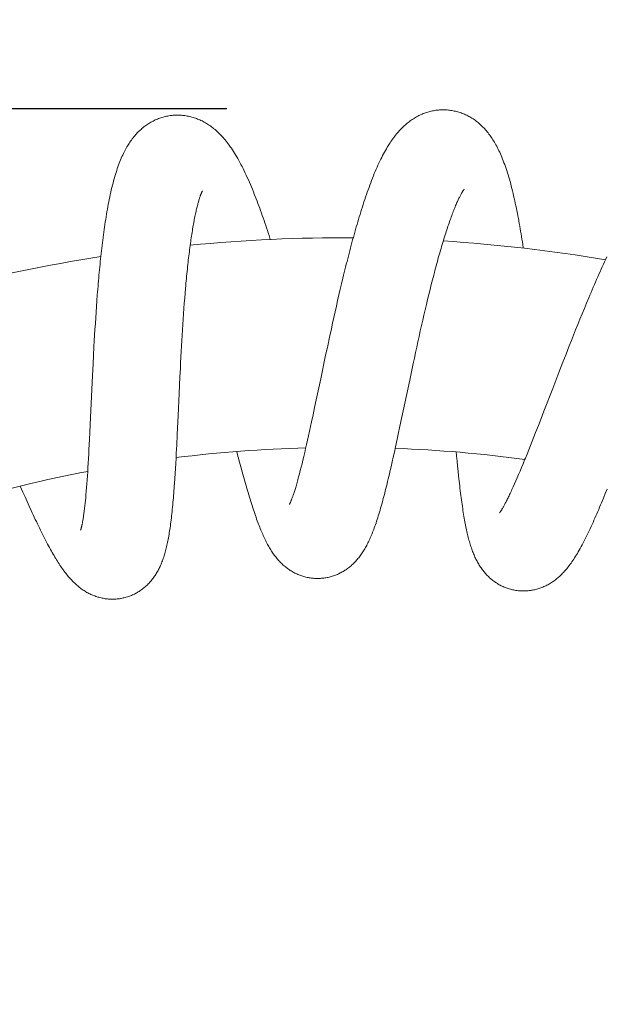
# Model space of a CAD drawing. Units: millimetres. Extents: x -349 to 491, y -395 to 793.
# Drawn here: x -104 to -70, y 558 to 614 of the extents above; entities that cross this region are included whole.
import ezdxf

# ---------------------------------------------------------------- set-up
doc = ezdxf.new("R2010")
doc.units = ezdxf.units.MM
doc.header["$LTSCALE"] = 19.36
doc.header["$PDMODE"] = 3
doc.header["$PDSIZE"] = 0.3125
doc.layers.get('0').update_dxf_attribs({"linetype": 'CONTINUOUS'})
doc.layers.get('Defpoints').update_dxf_attribs({"linetype": 'CONTINUOUS'})
doc.layers.add('寸法', color=3, linetype='CONTINUOUS', lineweight=20)
doc.layers.add('細線', color=7, linetype='CONTINUOUS', lineweight=9)
doc.styles.add('japanese', font='romans.shx', dxfattribs={"bigfont": 'bigfont.shx'})
doc.dimstyles.new('KIHON', dxfattribs={"dimscale": 10, "dimtxt": 2.5, "dimasz": 2.5, "dimexe": 0, "dimexo": 2, "dimgap": 1, "dimtad": 1, "dimdec": 0, "dimdsep": 46, "dimtxsty": 'japanese', "dimblk": 'OPEN30', "dimcen": 2.5, "dimadec": 0, "dimazin": 0, "dimtfac": 1, "dimtdec": 0, "dimtmove": 0, "dimatfit": 0, "dimfxl": 1, "dimarcsym": 0})

# ---------------------------------------------------------------- blocks, each defined once
blk = doc.blocks.new('_Open30')
at = {"color": 0, "linetype": 'ByBlock', "lineweight": -2}
for p, q in [((-1, 0.2679), (0, 0)), ((0, 0), (-1, -0.2679)), ((0, 0), (-1, 0))]:
    blk.add_line(p, q, dxfattribs=at)
blk = doc.blocks.new('*D2')
at = {"layer": 'Defpoints', "color": 0, "transparency": 16777216}
for p in [(-82.181, 608.945), (-269.854, 231.945), (-83.729, 231.945)]:
    blk.add_point(p, dxfattribs=at)
at = {"layer": '寸法', "color": 0, "lineweight": -2, "transparency": 16777216}
for p, q in [((-92.181, 608.945), (-269.854, 608.945)), ((-269.854, 598.945), (-269.854, 241.945)), ((-93.729, 231.945), (-269.854, 231.945))]:
    blk.add_line(p, q, dxfattribs=at)
at = {"layer": '寸法', "color": 0, "lineweight": -2, "transparency": 16777216, "xscale": 10, "yscale": 10, "zscale": 10}
for p, rotation in [((-269.854, 608.945), 90), ((-269.854, 231.945), 270)]:
    blk.add_blockref('_Open30', p, dxfattribs=dict(at, rotation=rotation))
at = {"layer": '寸法', "color": 0, "lineweight": 5, "transparency": 16777216, "insert": (-276.854, 441.74), "char_height": 10, "attachment_point": 5, "rotation": 90, "style": 'japanese'}
blk.add_mtext('377', dxfattribs=at)
blk = doc.blocks.new('*D6')
at = {"layer": 'Defpoints', "color": 0, "transparency": 16777216}
for p in [(-194.223, 679.193), (-194.223, 490.203), (28.92, 346.456)]:
    blk.add_point(p, dxfattribs=at)
at = {"layer": '寸法', "color": 0, "lineweight": -2, "transparency": 16777216}
for p, q in [((-194.223, 500.203), (-194.223, 679.193)), ((18.92, 679.193), (-184.223, 679.193)), ((28.92, 356.456), (28.92, 679.193))]:
    blk.add_line(p, q, dxfattribs=at)
at = {"layer": '寸法', "color": 0, "lineweight": -2, "transparency": 16777216, "xscale": 10, "yscale": 10, "zscale": 10, "rotation": 180}
blk.add_blockref('_Open30', (-194.223, 679.193), dxfattribs=at)
at = {"layer": '寸法', "color": 0, "lineweight": -2, "transparency": 16777216, "xscale": 10, "yscale": 10, "zscale": 10}
blk.add_blockref('_Open30', (28.92, 679.193), dxfattribs=at)
at = {"layer": '寸法', "color": 0, "lineweight": 5, "transparency": 16777216, "insert": (-80.189, 686.193), "char_height": 10, "attachment_point": 5, "style": 'japanese'}
blk.add_mtext('223', dxfattribs=at)

msp = doc.modelspace()

# ---------------------------------------------------------------- linework, layer by layer
at = {"layer": '細線', "linetype": 'Continuous'}
for p, q in [((-89.697, 601.47), (-89.769, 601.694)), ((-75.23, 600.974), (-75.262, 601.182)), ((-85.696, 598.619), (-85.771, 598.297)), ((-85.621, 598.939), (-85.696, 598.619)), ((-80.631, 598.32), (-80.561, 598.606)), ((-80.561, 598.606), (-80.49, 598.887)), ((-99.613, 597.966), (-99.637, 597.64)), ((-94.614, 597.815), (-94.592, 598.107)), ((-94.592, 598.107), (-94.568, 598.396)), ((-85.846, 597.975), (-85.919, 597.651)), ((-85.771, 598.297), (-85.846, 597.975)), ((-80.771, 597.738), (-80.701, 598.031)), ((-80.701, 598.031), (-80.631, 598.32)), ((-99.66, 597.311), (-99.682, 596.982)), ((-99.637, 597.64), (-99.66, 597.311)), ((-94.658, 597.219), (-94.637, 597.518)), ((-94.637, 597.518), (-94.614, 597.815)), ((-85.992, 597.328), (-86.064, 597.004)), ((-85.919, 597.651), (-85.992, 597.328)), ((-80.91, 597.143), (-80.84, 597.442)), ((-80.84, 597.442), (-80.771, 597.738)), ((-71.736, 597.525), (-71.862, 597.219)), ((-71.61, 597.83), (-71.736, 597.525)), ((-99.682, 596.982), (-99.703, 596.652)), ((-94.699, 596.61), (-94.679, 596.916)), ((-94.679, 596.916), (-94.658, 597.219)), ((-86.064, 597.004), (-86.136, 596.68)), ((-81.049, 596.538), (-80.979, 596.842)), ((-80.979, 596.842), (-80.91, 597.143)), ((-71.988, 596.912), (-72.112, 596.605)), ((-71.862, 597.219), (-71.988, 596.912)), ((-99.724, 596.322), (-99.743, 595.991)), ((-99.703, 596.652), (-99.724, 596.322)), ((-94.738, 595.991), (-94.719, 596.302)), ((-94.719, 596.302), (-94.699, 596.61)), ((-86.207, 596.355), (-86.313, 595.87)), ((-86.136, 596.68), (-86.207, 596.355)), ((-81.186, 595.924), (-81.118, 596.232)), ((-81.118, 596.232), (-81.049, 596.538)), ((-72.236, 596.297), (-72.36, 595.988)), ((-72.112, 596.605), (-72.236, 596.297)), ((-99.762, 595.66), (-99.781, 595.33)), ((-99.743, 595.991), (-99.762, 595.66)), ((-94.775, 595.364), (-94.757, 595.678)), ((-94.757, 595.678), (-94.738, 595.991)), ((-86.313, 595.87), (-86.416, 595.387)), ((-81.323, 595.303), (-81.255, 595.614)), ((-81.255, 595.614), (-81.186, 595.924)), ((-72.482, 595.68), (-72.604, 595.373)), ((-72.36, 595.988), (-72.482, 595.68)), ((-99.781, 595.33), (-99.807, 594.836)), ((-94.809, 594.731), (-94.792, 595.048)), ((-94.792, 595.048), (-94.775, 595.364)), ((-86.416, 595.387), (-86.553, 594.748)), ((-81.391, 594.991), (-81.323, 595.303)), ((-72.604, 595.373), (-72.785, 594.912)), ((-99.807, 594.836), (-99.832, 594.343)), ((-94.826, 594.413), (-94.809, 594.731)), ((-86.553, 594.748), (-86.816, 593.497)), ((-81.526, 594.363), (-81.459, 594.678)), ((-81.459, 594.678), (-81.391, 594.991)), ((-72.785, 594.912), (-72.965, 594.453)), ((-99.832, 594.343), (-99.865, 593.692)), ((-94.866, 593.616), (-94.842, 594.095)), ((-94.842, 594.095), (-94.826, 594.413)), ((-81.627, 593.892), (-81.526, 594.363)), ((-72.965, 594.453), (-73.201, 593.846)), ((-99.865, 593.692), (-99.995, 590.883)), ((-94.889, 593.137), (-94.866, 593.616)), ((-86.816, 593.497), (-87.069, 592.294)), ((-82.282, 590.783), (-81.727, 593.419)), ((-81.727, 593.419), (-81.627, 593.892)), ((-73.201, 593.846), (-73.548, 592.948)), ((-94.912, 592.659), (-94.889, 593.137)), ((-73.548, 592.948), (-74.05, 591.648)), ((-94.97, 591.393), (-94.912, 592.659)), ((-87.069, 592.294), (-87.161, 591.86)), ((-87.161, 591.86), (-87.251, 591.437)), ((-95.021, 590.303), (-94.97, 591.393)), ((-87.251, 591.437), (-87.339, 591.027)), ((-74.211, 591.231), (-74.369, 590.824)), ((-74.05, 591.648), (-74.211, 591.231)), ((-99.995, 590.883), (-100.016, 590.442)), ((-87.397, 590.76), (-87.454, 590.497)), ((-87.339, 591.027), (-87.397, 590.76)), ((-82.378, 590.331), (-82.282, 590.783)), ((-74.369, 590.824), (-74.524, 590.428)), ((-100.038, 590.012), (-100.052, 589.732)), ((-100.016, 590.442), (-100.038, 590.012)), ((-95.051, 589.693), (-95.021, 590.303)), ((-87.567, 589.988), (-87.623, 589.742)), ((-87.511, 590.24), (-87.567, 589.988)), ((-87.454, 590.497), (-87.511, 590.24)), ((-82.538, 589.594), (-82.442, 590.034)), ((-82.442, 590.034), (-82.378, 590.331)), ((-74.625, 590.17), (-74.725, 589.917)), ((-74.524, 590.428), (-74.625, 590.17)), ((-100.066, 589.458), (-100.08, 589.189)), ((-100.052, 589.732), (-100.066, 589.458)), ((-95.074, 589.243), (-95.051, 589.693)), ((-87.677, 589.505), (-87.73, 589.275)), ((-87.623, 589.742), (-87.677, 589.505)), ((-82.601, 589.305), (-82.538, 589.594)), ((-74.92, 589.426), (-75.014, 589.191)), ((-74.823, 589.669), (-74.92, 589.426)), ((-74.725, 589.917), (-74.823, 589.669)), ((-100.095, 588.927), (-100.11, 588.671)), ((-100.08, 589.189), (-100.095, 588.927)), ((-95.106, 588.653), (-95.09, 588.947)), ((-95.09, 588.947), (-95.074, 589.243)), ((-91.613, 589.337), (-91.565, 589.152)), ((-87.782, 589.053), (-87.834, 588.838)), ((-87.73, 589.275), (-87.782, 589.053)), ((-82.728, 588.735), (-82.664, 589.019)), ((-82.664, 589.019), (-82.601, 589.305)), ((-79.068, 589.306), (-79.047, 589.08)), ((-79.047, 589.08), (-79.018, 588.789)), ((-75.152, 588.851), (-75.241, 588.633)), ((-100.125, 588.422), (-100.14, 588.179)), ((-100.11, 588.671), (-100.125, 588.422)), ((-95.141, 588.075), (-95.123, 588.363)), ((-95.123, 588.363), (-95.106, 588.653)), ((-91.453, 588.728), (-91.378, 588.45)), ((-91.378, 588.45), (-91.304, 588.175)), ((-87.934, 588.43), (-87.982, 588.239)), ((-87.884, 588.63), (-87.934, 588.43)), ((-87.834, 588.838), (-87.884, 588.63)), ((-82.792, 588.455), (-82.728, 588.735)), ((-79.018, 588.789), (-78.99, 588.5)), ((-78.99, 588.5), (-78.96, 588.213)), ((-75.328, 588.421), (-75.414, 588.217)), ((-75.241, 588.633), (-75.328, 588.421)), ((-100.172, 587.713), (-100.188, 587.492)), ((-100.156, 587.942), (-100.172, 587.713)), ((-100.14, 588.179), (-100.156, 587.942)), ((-95.159, 587.79), (-95.141, 588.075)), ((-91.304, 588.175), (-91.229, 587.902)), ((-87.982, 588.239), (-88.03, 588.057)), ((-78.96, 588.213), (-78.93, 587.928)), ((-75.579, 587.829), (-75.657, 587.648)), ((-75.498, 588.019), (-75.579, 587.829)), ((-75.414, 588.217), (-75.498, 588.019)), ((-104, 587.354), (-103.845, 587.004)), ((-100.205, 587.278), (-100.221, 587.073)), ((-100.188, 587.492), (-100.205, 587.278)), ((-75.657, 587.648), (-75.733, 587.475)), ((-70.543, 586.922), (-70.435, 587.188)), ((-103.845, 587.004), (-103.725, 586.737)), ((-103.725, 586.737), (-103.607, 586.473)), ((-100.238, 586.877), (-100.256, 586.69)), ((-100.221, 587.073), (-100.238, 586.877)), ((-103.607, 586.473), (-103.488, 586.213)), ((-103.488, 586.213), (-103.371, 585.956))]:
    msp.add_line(p, q, dxfattribs=at)
for points in [[(-95.308, 608.569), (-95.357, 608.563), (-95.425, 608.555), (-95.492, 608.545), (-95.559, 608.533), (-95.626, 608.52), (-95.693, 608.505), (-95.759, 608.489), (-95.825, 608.471), (-95.891, 608.452), (-95.956, 608.431), (-96.02, 608.409), (-96.085, 608.385), (-96.149, 608.36), (-96.212, 608.334), (-96.275, 608.306), (-96.337, 608.277), (-96.399, 608.246), (-96.46, 608.214), (-96.52, 608.181), (-96.58, 608.146), (-96.639, 608.11), (-96.697, 608.072), (-96.755, 608.034), (-96.812, 607.993), (-96.869, 607.952), (-96.925, 607.909), (-96.981, 607.864), (-97.036, 607.818), (-97.09, 607.771), (-97.144, 607.722), (-97.198, 607.671), (-97.25, 607.619), (-97.302, 607.566), (-97.353, 607.511), (-97.403, 607.455), (-97.453, 607.398), (-97.501, 607.34), (-97.548, 607.281), (-97.594, 607.221), (-97.64, 607.16), (-97.684, 607.098), (-97.727, 607.035), (-97.77, 606.97), (-97.812, 606.905), (-97.854, 606.837), (-97.895, 606.767), (-97.936, 606.696), (-97.977, 606.622), (-98.018, 606.545), (-98.058, 606.465), (-98.099, 606.383), (-98.139, 606.298), (-98.179, 606.211), (-98.218, 606.121), (-98.257, 606.029), (-98.296, 605.934), (-98.334, 605.836), (-98.372, 605.735), (-98.409, 605.632), (-98.446, 605.525), (-98.483, 605.416), (-98.519, 605.303), (-98.555, 605.187), (-98.59, 605.069), (-98.625, 604.948), (-98.659, 604.824), (-98.692, 604.697), (-98.725, 604.569), (-98.758, 604.438), (-98.789, 604.305), (-98.82, 604.171), (-98.85, 604.035), (-98.879, 603.898), (-98.908, 603.76), (-98.936, 603.62), (-98.963, 603.48), (-98.989, 603.339), (-99.015, 603.196), (-99.04, 603.053), (-99.065, 602.909), (-99.089, 602.764), (-99.112, 602.619), (-99.135, 602.473), (-99.157, 602.327), (-99.178, 602.18), (-99.199, 602.032), (-99.22, 601.884), (-99.24, 601.735), (-99.26, 601.585), (-99.279, 601.435), (-99.298, 601.284), (-99.316, 601.132), (-99.334, 600.98), (-99.352, 600.827), (-99.369, 600.673), (-99.386, 600.518), (-99.402, 600.363), (-99.418, 600.207), (-99.434, 600.05), (-99.45, 599.893), (-99.465, 599.735), (-99.48, 599.577), (-99.494, 599.418), (-99.509, 599.258), (-99.523, 599.098), (-99.537, 598.938), (-99.55, 598.777), (-99.563, 598.616), (-99.576, 598.454), (-99.589, 598.292), (-99.613, 597.966)], [(-89.769, 601.694), (-89.816, 601.84), (-89.864, 601.986), (-89.912, 602.131), (-89.96, 602.275), (-90.009, 602.418), (-90.057, 602.56), (-90.106, 602.701), (-90.155, 602.841), (-90.204, 602.98), (-90.253, 603.118), (-90.303, 603.256), (-90.353, 603.392), (-90.404, 603.528), (-90.455, 603.663), (-90.507, 603.799), (-90.559, 603.934), (-90.612, 604.068), (-90.666, 604.204), (-90.722, 604.339), (-90.778, 604.474), (-90.835, 604.609), (-90.893, 604.744), (-90.952, 604.878), (-91.012, 605.011), (-91.072, 605.142), (-91.132, 605.272), (-91.193, 605.398), (-91.254, 605.523), (-91.316, 605.644), (-91.377, 605.763), (-91.438, 605.878), (-91.499, 605.99), (-91.56, 606.1), (-91.621, 606.206), (-91.682, 606.309), (-91.743, 606.408), (-91.804, 606.505), (-91.865, 606.599), (-91.925, 606.689), (-91.986, 606.776), (-92.046, 606.861), (-92.105, 606.942), (-92.164, 607.019), (-92.222, 607.093), (-92.28, 607.164), (-92.337, 607.232), (-92.394, 607.297), (-92.45, 607.361), (-92.507, 607.422), (-92.565, 607.482), (-92.622, 607.54), (-92.68, 607.596), (-92.739, 607.651), (-92.798, 607.704), (-92.858, 607.756), (-92.918, 607.806), (-92.979, 607.854), (-93.04, 607.901), (-93.101, 607.946), (-93.162, 607.99), (-93.224, 608.032), (-93.286, 608.072), (-93.348, 608.111), (-93.411, 608.148), (-93.474, 608.183), (-93.536, 608.217), (-93.599, 608.249), (-93.662, 608.279), (-93.726, 608.308), (-93.789, 608.336), (-93.853, 608.362), (-93.917, 608.387), (-93.982, 608.41), (-94.047, 608.432), (-94.112, 608.452), (-94.178, 608.471), (-94.244, 608.489), (-94.31, 608.505), (-94.377, 608.519), (-94.444, 608.533), (-94.512, 608.544), (-94.579, 608.555), (-94.647, 608.563), (-94.715, 608.571), (-94.783, 608.576), (-94.851, 608.58), (-94.919, 608.583), (-94.987, 608.584), (-95.055, 608.584), (-95.123, 608.582), (-95.191, 608.578), (-95.258, 608.573), (-95.308, 608.569)], [(-79.63, 608.882), (-79.679, 608.885), (-79.747, 608.887), (-79.815, 608.888), (-79.883, 608.887), (-79.951, 608.885), (-80.019, 608.881), (-80.087, 608.875), (-80.155, 608.869), (-80.223, 608.86), (-80.29, 608.85), (-80.358, 608.839), (-80.425, 608.826), (-80.492, 608.811), (-80.558, 608.796), (-80.625, 608.778), (-80.691, 608.759), (-80.756, 608.739), (-80.822, 608.717), (-80.887, 608.694), (-80.951, 608.669), (-81.015, 608.643), (-81.079, 608.616), (-81.142, 608.587), (-81.205, 608.556), (-81.268, 608.524), (-81.331, 608.49), (-81.393, 608.455), (-81.456, 608.418), (-81.518, 608.38), (-81.579, 608.34), (-81.64, 608.298), (-81.701, 608.255), (-81.761, 608.21), (-81.821, 608.164), (-81.879, 608.117), (-81.937, 608.068), (-81.994, 608.018), (-82.051, 607.967), (-82.106, 607.915), (-82.161, 607.862), (-82.215, 607.807), (-82.268, 607.751), (-82.321, 607.694), (-82.374, 607.634), (-82.427, 607.573), (-82.479, 607.51), (-82.532, 607.445), (-82.585, 607.378), (-82.638, 607.308), (-82.691, 607.235), (-82.744, 607.16), (-82.796, 607.083), (-82.85, 607.003), (-82.902, 606.921), (-82.955, 606.836), (-83.008, 606.749), (-83.061, 606.659), (-83.114, 606.566), (-83.167, 606.471), (-83.22, 606.372), (-83.273, 606.271), (-83.327, 606.166), (-83.38, 606.059), (-83.433, 605.949), (-83.486, 605.836), (-83.539, 605.721), (-83.592, 605.603), (-83.644, 605.483), (-83.697, 605.36), (-83.749, 605.235), (-83.8, 605.108), (-83.852, 604.979), (-83.903, 604.848), (-83.954, 604.716), (-84.004, 604.582), (-84.053, 604.446), (-84.103, 604.31), (-84.152, 604.172), (-84.2, 604.034), (-84.247, 603.894), (-84.295, 603.754), (-84.341, 603.614), (-84.387, 603.473), (-84.432, 603.332), (-84.477, 603.191), (-84.521, 603.049), (-84.565, 602.906), (-84.609, 602.763), (-84.652, 602.62), (-84.694, 602.475), (-84.737, 602.33), (-84.779, 602.184), (-84.821, 602.037), (-84.863, 601.889), (-84.905, 601.74), (-84.946, 601.59), (-84.988, 601.439), (-85.029, 601.287), (-85.07, 601.134), (-85.11, 600.981), (-85.151, 600.827), (-85.191, 600.673), (-85.231, 600.518), (-85.271, 600.362), (-85.311, 600.205), (-85.35, 600.049), (-85.389, 599.891), (-85.428, 599.734), (-85.467, 599.575), (-85.506, 599.417), (-85.544, 599.258), (-85.621, 598.939)], [(-75.262, 601.182), (-75.285, 601.335), (-75.309, 601.486), (-75.333, 601.637), (-75.357, 601.787), (-75.382, 601.936), (-75.407, 602.085), (-75.432, 602.233), (-75.458, 602.381), (-75.485, 602.527), (-75.512, 602.674), (-75.539, 602.82), (-75.567, 602.965), (-75.596, 603.11), (-75.625, 603.255), (-75.655, 603.399), (-75.686, 603.543), (-75.717, 603.685), (-75.748, 603.827), (-75.781, 603.967), (-75.814, 604.106), (-75.847, 604.244), (-75.881, 604.381), (-75.916, 604.516), (-75.951, 604.649), (-75.987, 604.781), (-76.024, 604.911), (-76.061, 605.038), (-76.099, 605.164), (-76.137, 605.287), (-76.175, 605.407), (-76.214, 605.525), (-76.254, 605.64), (-76.293, 605.752), (-76.334, 605.861), (-76.374, 605.968), (-76.415, 606.071), (-76.456, 606.172), (-76.497, 606.27), (-76.538, 606.365), (-76.58, 606.458), (-76.623, 606.548), (-76.665, 606.635), (-76.708, 606.72), (-76.751, 606.803), (-76.794, 606.883), (-76.838, 606.96), (-76.882, 607.036), (-76.925, 607.108), (-76.97, 607.179), (-77.014, 607.248), (-77.059, 607.314), (-77.103, 607.379), (-77.149, 607.442), (-77.195, 607.504), (-77.242, 607.564), (-77.29, 607.624), (-77.338, 607.682), (-77.388, 607.74), (-77.439, 607.796), (-77.49, 607.851), (-77.543, 607.905), (-77.596, 607.958), (-77.651, 608.01), (-77.706, 608.06), (-77.761, 608.109), (-77.818, 608.156), (-77.875, 608.202), (-77.932, 608.246), (-77.99, 608.288), (-78.048, 608.329), (-78.106, 608.369), (-78.165, 608.407), (-78.225, 608.443), (-78.285, 608.478), (-78.345, 608.512), (-78.406, 608.544), (-78.467, 608.575), (-78.53, 608.604), (-78.592, 608.632), (-78.655, 608.659), (-78.719, 608.684), (-78.783, 608.708), (-78.848, 608.73), (-78.913, 608.751), (-78.978, 608.771), (-79.044, 608.789), (-79.11, 608.805), (-79.176, 608.82), (-79.243, 608.834), (-79.31, 608.846), (-79.377, 608.856), (-79.444, 608.865), (-79.512, 608.873), (-79.58, 608.879), (-79.63, 608.882)], [(-94.568, 598.396), (-94.544, 598.68), (-94.532, 598.82), (-94.519, 598.96), (-94.507, 599.098), (-94.494, 599.235), (-94.481, 599.371), (-94.467, 599.506), (-94.454, 599.639), (-94.44, 599.771), (-94.427, 599.902), (-94.413, 600.031), (-94.399, 600.159), (-94.385, 600.285), (-94.37, 600.41), (-94.356, 600.533), (-94.341, 600.654), (-94.326, 600.773), (-94.312, 600.891), (-94.296, 601.007), (-94.281, 601.121), (-94.266, 601.234), (-94.251, 601.345), (-94.235, 601.454), (-94.219, 601.561), (-94.204, 601.667), (-94.188, 601.771), (-94.172, 601.873), (-94.156, 601.973), (-94.139, 602.07), (-94.123, 602.166), (-94.107, 602.26), (-94.091, 602.351), (-94.074, 602.441), (-94.058, 602.528), (-94.042, 602.613), (-94.026, 602.695), (-94.009, 602.776), (-93.993, 602.854), (-93.977, 602.931), (-93.961, 603.005), (-93.945, 603.076), (-93.929, 603.146), (-93.913, 603.214), (-93.897, 603.279), (-93.882, 603.342), (-93.866, 603.403), (-93.851, 603.462), (-93.836, 603.519), (-93.821, 603.573), (-93.807, 603.624), (-93.792, 603.674), (-93.778, 603.721), (-93.765, 603.766), (-93.751, 603.808), (-93.738, 603.849), (-93.726, 603.887), (-93.714, 603.923), (-93.702, 603.957), (-93.69, 603.988), (-93.68, 604.018), (-93.669, 604.046), (-93.659, 604.071), (-93.65, 604.095), (-93.641, 604.117), (-93.633, 604.137), (-93.625, 604.155), (-93.617, 604.172), (-93.611, 604.187), (-93.605, 604.2), (-93.599, 604.211), (-93.594, 604.221), (-93.59, 604.23), (-93.586, 604.237), (-93.583, 604.242), (-93.581, 604.247), (-93.58, 604.248)], [(-80.49, 598.887), (-80.42, 599.164), (-80.385, 599.3), (-80.35, 599.435), (-80.316, 599.569), (-80.281, 599.701), (-80.246, 599.832), (-80.211, 599.961), (-80.177, 600.089), (-80.142, 600.216), (-80.108, 600.342), (-80.073, 600.466), (-80.039, 600.588), (-80.004, 600.709), (-79.97, 600.829), (-79.936, 600.947), (-79.902, 601.064), (-79.868, 601.178), (-79.834, 601.291), (-79.8, 601.403), (-79.767, 601.512), (-79.733, 601.619), (-79.7, 601.725), (-79.668, 601.828), (-79.635, 601.93), (-79.603, 602.029), (-79.571, 602.126), (-79.539, 602.222), (-79.507, 602.315), (-79.476, 602.407), (-79.445, 602.496), (-79.414, 602.584), (-79.383, 602.669), (-79.353, 602.753), (-79.323, 602.834), (-79.293, 602.913), (-79.264, 602.99), (-79.236, 603.065), (-79.207, 603.137), (-79.179, 603.208), (-79.152, 603.276), (-79.125, 603.341), (-79.099, 603.405), (-79.073, 603.466), (-79.048, 603.525), (-79.023, 603.581), (-78.999, 603.635), (-78.975, 603.687), (-78.952, 603.737), (-78.93, 603.785), (-78.908, 603.83), (-78.887, 603.874), (-78.866, 603.915), (-78.847, 603.954), (-78.828, 603.991), (-78.809, 604.025), (-78.792, 604.058), (-78.775, 604.089), (-78.759, 604.118), (-78.744, 604.144), (-78.729, 604.169), (-78.716, 604.192), (-78.703, 604.213), (-78.691, 604.233), (-78.68, 604.25), (-78.67, 604.266), (-78.66, 604.28), (-78.652, 604.293), (-78.644, 604.304), (-78.638, 604.313), (-78.632, 604.321), (-78.627, 604.328), (-78.623, 604.333), (-78.62, 604.337), (-78.618, 604.339)], [(-70.453, 600.48), (-70.518, 600.339), (-70.583, 600.197), (-70.648, 600.054), (-70.713, 599.91), (-70.777, 599.766), (-70.842, 599.621), (-70.907, 599.475), (-70.971, 599.328), (-71.035, 599.181), (-71.1, 599.033), (-71.164, 598.884), (-71.228, 598.735), (-71.292, 598.585), (-71.356, 598.435), (-71.419, 598.285), (-71.483, 598.133), (-71.61, 597.83)], [(-91.565, 589.152), (-91.527, 589.01), (-91.453, 588.728)], [(-75.014, 589.191), (-75.107, 588.962), (-75.152, 588.851)], [(-86.936, 582.067), (-86.89, 582.068), (-86.828, 582.071), (-86.765, 582.076), (-86.703, 582.081), (-86.64, 582.089), (-86.578, 582.097), (-86.517, 582.107), (-86.455, 582.118), (-86.394, 582.131), (-86.333, 582.145), (-86.272, 582.16), (-86.212, 582.177), (-86.152, 582.194), (-86.093, 582.214), (-86.034, 582.234), (-85.976, 582.256), (-85.918, 582.279), (-85.861, 582.303), (-85.804, 582.328), (-85.748, 582.355), (-85.693, 582.382), (-85.638, 582.411), (-85.584, 582.441), (-85.531, 582.471), (-85.478, 582.503), (-85.426, 582.536), (-85.375, 582.57), (-85.325, 582.606), (-85.274, 582.642), (-85.225, 582.679), (-85.176, 582.718), (-85.128, 582.757), (-85.08, 582.798), (-85.033, 582.839), (-84.987, 582.882), (-84.941, 582.926), (-84.897, 582.97), (-84.853, 583.016), (-84.809, 583.062), (-84.766, 583.11), (-84.724, 583.158), (-84.683, 583.207), (-84.642, 583.258), (-84.602, 583.309), (-84.562, 583.362), (-84.523, 583.415), (-84.484, 583.471), (-84.446, 583.527), (-84.408, 583.585), (-84.37, 583.644), (-84.333, 583.705), (-84.296, 583.767), (-84.259, 583.831), (-84.222, 583.897), (-84.186, 583.964), (-84.151, 584.032), (-84.115, 584.102), (-84.081, 584.173), (-84.047, 584.245), (-84.013, 584.319), (-83.979, 584.393), (-83.946, 584.47), (-83.913, 584.548), (-83.881, 584.627), (-83.848, 584.709), (-83.815, 584.792), (-83.783, 584.877), (-83.751, 584.965), (-83.718, 585.055), (-83.686, 585.147), (-83.653, 585.241), (-83.621, 585.338), (-83.588, 585.438), (-83.555, 585.54), (-83.522, 585.645), (-83.489, 585.753), (-83.455, 585.862), (-83.422, 585.975), (-83.389, 586.089), (-83.355, 586.207), (-83.322, 586.326), (-83.288, 586.448), (-83.255, 586.571), (-83.221, 586.697), (-83.187, 586.825), (-83.154, 586.955), (-83.12, 587.086), (-83.087, 587.218), (-83.053, 587.353), (-83.02, 587.488), (-82.987, 587.624), (-82.954, 587.761), (-82.921, 587.899), (-82.888, 588.037), (-82.856, 588.176), (-82.792, 588.455)], [(-98.218, 580.929), (-98.173, 580.938), (-98.112, 580.951), (-98.052, 580.965), (-97.991, 580.98), (-97.931, 580.997), (-97.872, 581.015), (-97.813, 581.035), (-97.754, 581.056), (-97.696, 581.078), (-97.638, 581.101), (-97.581, 581.126), (-97.525, 581.152), (-97.469, 581.179), (-97.414, 581.207), (-97.359, 581.236), (-97.305, 581.266), (-97.252, 581.298), (-97.2, 581.33), (-97.149, 581.364), (-97.098, 581.399), (-97.048, 581.434), (-96.999, 581.471), (-96.951, 581.509), (-96.903, 581.547), (-96.857, 581.587), (-96.811, 581.628), (-96.765, 581.669), (-96.721, 581.712), (-96.677, 581.756), (-96.634, 581.801), (-96.591, 581.847), (-96.55, 581.893), (-96.509, 581.941), (-96.469, 581.99), (-96.43, 582.039), (-96.392, 582.09), (-96.354, 582.141), (-96.318, 582.193), (-96.283, 582.245), (-96.248, 582.298), (-96.215, 582.352), (-96.182, 582.407), (-96.15, 582.463), (-96.119, 582.519), (-96.088, 582.576), (-96.058, 582.635), (-96.029, 582.694), (-96.001, 582.755), (-95.972, 582.817), (-95.945, 582.881), (-95.918, 582.945), (-95.892, 583.011), (-95.866, 583.078), (-95.841, 583.146), (-95.817, 583.215), (-95.793, 583.286), (-95.77, 583.357), (-95.748, 583.43), (-95.726, 583.503), (-95.705, 583.578), (-95.684, 583.654), (-95.664, 583.731), (-95.645, 583.809), (-95.626, 583.888), (-95.607, 583.969), (-95.589, 584.051), (-95.572, 584.134), (-95.554, 584.219), (-95.537, 584.305), (-95.521, 584.393), (-95.505, 584.484), (-95.489, 584.576), (-95.473, 584.671), (-95.457, 584.768), (-95.442, 584.868), (-95.427, 584.971), (-95.412, 585.077), (-95.397, 585.186), (-95.383, 585.298), (-95.368, 585.414), (-95.354, 585.531), (-95.34, 585.652), (-95.327, 585.775), (-95.313, 585.9), (-95.3, 586.027), (-95.288, 586.156), (-95.275, 586.286), (-95.263, 586.418), (-95.252, 586.551), (-95.24, 586.685), (-95.229, 586.82), (-95.218, 586.956), (-95.208, 587.093), (-95.197, 587.231), (-95.187, 587.369), (-95.178, 587.509), (-95.159, 587.79)], [(-91.229, 587.902), (-91.191, 587.768), (-91.154, 587.634), (-91.116, 587.501), (-91.078, 587.369), (-91.041, 587.238), (-91.003, 587.108), (-90.965, 586.98), (-90.927, 586.852), (-90.889, 586.726), (-90.851, 586.602), (-90.813, 586.478), (-90.775, 586.357), (-90.737, 586.237), (-90.699, 586.119), (-90.662, 586.004), (-90.624, 585.892), (-90.587, 585.781), (-90.551, 585.674), (-90.514, 585.57), (-90.478, 585.469), (-90.443, 585.371), (-90.408, 585.275), (-90.373, 585.182), (-90.338, 585.092), (-90.304, 585.004), (-90.27, 584.919), (-90.236, 584.835), (-90.202, 584.754), (-90.168, 584.674), (-90.134, 584.596), (-90.1, 584.52), (-90.066, 584.445), (-90.031, 584.371), (-89.997, 584.298), (-89.961, 584.227), (-89.926, 584.157), (-89.89, 584.088), (-89.854, 584.02), (-89.818, 583.954), (-89.781, 583.889), (-89.744, 583.825), (-89.706, 583.762), (-89.668, 583.7), (-89.63, 583.639), (-89.591, 583.58), (-89.552, 583.522), (-89.512, 583.465), (-89.472, 583.41), (-89.431, 583.356), (-89.39, 583.303), (-89.349, 583.251), (-89.307, 583.201), (-89.265, 583.152), (-89.222, 583.104), (-89.179, 583.056)], [(-88.03, 588.057), (-88.076, 587.883), (-88.098, 587.8), (-88.121, 587.718), (-88.143, 587.639), (-88.164, 587.562), (-88.185, 587.488), (-88.206, 587.416), (-88.227, 587.346), (-88.247, 587.28), (-88.266, 587.216), (-88.285, 587.154), (-88.303, 587.095), (-88.321, 587.039), (-88.339, 586.985), (-88.355, 586.933), (-88.372, 586.885), (-88.387, 586.838), (-88.403, 586.794), (-88.417, 586.752), (-88.432, 586.712), (-88.445, 586.674), (-88.459, 586.639), (-88.471, 586.605), (-88.483, 586.573), (-88.495, 586.544), (-88.506, 586.516), (-88.517, 586.49), (-88.527, 586.465), (-88.536, 586.443), (-88.545, 586.422), (-88.554, 586.403), (-88.562, 586.385), (-88.569, 586.369), (-88.576, 586.354), (-88.582, 586.341), (-88.588, 586.33), (-88.593, 586.32), (-88.597, 586.311), (-88.601, 586.304), (-88.604, 586.298), (-88.605, 586.295)], [(-78.93, 587.928), (-78.914, 587.786), (-78.899, 587.645), (-78.883, 587.505), (-78.867, 587.366), (-78.85, 587.228), (-78.834, 587.092), (-78.817, 586.958), (-78.8, 586.825), (-78.783, 586.694), (-78.766, 586.566), (-78.749, 586.44), (-78.732, 586.316), (-78.714, 586.194), (-78.696, 586.075), (-78.679, 585.958), (-78.661, 585.844), (-78.643, 585.732), (-78.624, 585.623), (-78.606, 585.516), (-78.588, 585.412), (-78.569, 585.31), (-78.551, 585.211), (-78.532, 585.114), (-78.513, 585.02), (-78.494, 584.928), (-78.475, 584.838), (-78.456, 584.751), (-78.436, 584.665), (-78.416, 584.581), (-78.396, 584.499), (-78.376, 584.418), (-78.356, 584.339), (-78.335, 584.261), (-78.313, 584.185), (-78.292, 584.11), (-78.27, 584.036), (-78.247, 583.964), (-78.224, 583.892), (-78.201, 583.822), (-78.177, 583.752), (-78.152, 583.683), (-78.127, 583.616), (-78.101, 583.55), (-78.075, 583.484), (-78.048, 583.42), (-78.021, 583.356), (-77.993, 583.294), (-77.964, 583.233), (-77.935, 583.172), (-77.905, 583.113), (-77.875, 583.055), (-77.844, 582.997), (-77.812, 582.94), (-77.779, 582.885), (-77.746, 582.83), (-77.712, 582.776), (-77.677, 582.723), (-77.642, 582.671), (-77.606, 582.62), (-77.569, 582.569), (-77.531, 582.52), (-77.493, 582.471), (-77.453, 582.423), (-77.413, 582.376), (-77.372, 582.33), (-77.331, 582.284), (-77.288, 582.24), (-77.245, 582.196), (-77.2, 582.153), (-77.155, 582.111), (-77.109, 582.07), (-77.062, 582.03), (-77.015, 581.991), (-76.966, 581.953), (-76.917, 581.915), (-76.866, 581.879), (-76.815, 581.844), (-76.764, 581.81), (-76.711, 581.776), (-76.658, 581.744), (-76.604, 581.713), (-76.549, 581.684), (-76.494, 581.655), (-76.438, 581.628), (-76.381, 581.601), (-76.324, 581.577), (-76.266, 581.553), (-76.208, 581.53), (-76.149, 581.509), (-76.09, 581.489), (-76.03, 581.471), (-75.97, 581.453), (-75.909, 581.437), (-75.848, 581.423), (-75.787, 581.41), (-75.725, 581.398), (-75.663, 581.387), (-75.619, 581.38)], [(-75.733, 587.475), (-75.807, 587.311), (-75.842, 587.232), (-75.878, 587.155), (-75.912, 587.081), (-75.945, 587.009), (-75.978, 586.939), (-76.01, 586.871), (-76.041, 586.806), (-76.072, 586.743), (-76.101, 586.683), (-76.13, 586.625), (-76.157, 586.57), (-76.184, 586.517), (-76.21, 586.466), (-76.235, 586.418), (-76.259, 586.372), (-76.282, 586.328), (-76.304, 586.287), (-76.326, 586.247), (-76.346, 586.21), (-76.366, 586.175), (-76.385, 586.142), (-76.403, 586.111), (-76.42, 586.081), (-76.436, 586.054), (-76.451, 586.028), (-76.466, 586.003), (-76.48, 585.981), (-76.493, 585.96), (-76.506, 585.94), (-76.517, 585.923), (-76.528, 585.906), (-76.538, 585.891), (-76.547, 585.878), (-76.556, 585.865), (-76.563, 585.855), (-76.57, 585.845), (-76.576, 585.837), (-76.581, 585.831), (-76.585, 585.825), (-76.587, 585.823)], [(-100.256, 586.69), (-100.273, 586.511), (-100.282, 586.425), (-100.291, 586.341), (-100.3, 586.259), (-100.309, 586.179), (-100.318, 586.101), (-100.327, 586.026), (-100.336, 585.953), (-100.345, 585.882), (-100.354, 585.815), (-100.363, 585.749), (-100.372, 585.687), (-100.381, 585.627), (-100.389, 585.57), (-100.398, 585.515), (-100.406, 585.463), (-100.414, 585.413), (-100.422, 585.366), (-100.43, 585.321), (-100.438, 585.278), (-100.446, 585.238), (-100.453, 585.2), (-100.461, 585.164), (-100.468, 585.13), (-100.474, 585.098), (-100.481, 585.069), (-100.487, 585.041), (-100.493, 585.015), (-100.499, 584.991), (-100.505, 584.969), (-100.51, 584.948), (-100.515, 584.93), (-100.52, 584.913), (-100.524, 584.897), (-100.528, 584.883), (-100.532, 584.871), (-100.535, 584.86), (-100.538, 584.851), (-100.541, 584.844), (-100.543, 584.838), (-100.544, 584.835)], [(-75.619, 581.38), (-75.573, 581.374), (-75.51, 581.367), (-75.448, 581.362), (-75.385, 581.357), (-75.323, 581.354), (-75.26, 581.353), (-75.198, 581.353), (-75.135, 581.354), (-75.073, 581.356), (-75.01, 581.36), (-74.948, 581.366), (-74.886, 581.372), (-74.824, 581.38), (-74.763, 581.39), (-74.701, 581.4), (-74.64, 581.412), (-74.58, 581.426), (-74.519, 581.44), (-74.46, 581.456), (-74.4, 581.473), (-74.341, 581.492), (-74.282, 581.511), (-74.224, 581.532), (-74.167, 581.554), (-74.11, 581.577), (-74.053, 581.601), (-73.997, 581.627), (-73.942, 581.653), (-73.887, 581.681), (-73.833, 581.709), (-73.779, 581.739), (-73.726, 581.77), (-73.673, 581.802), (-73.62, 581.835), (-73.568, 581.869), (-73.517, 581.904), (-73.465, 581.941), (-73.414, 581.979), (-73.364, 582.018), (-73.314, 582.058), (-73.264, 582.099), (-73.215, 582.141), (-73.166, 582.184), (-73.119, 582.228), (-73.072, 582.273), (-73.025, 582.319), (-72.98, 582.365), (-72.934, 582.413), (-72.888, 582.463), (-72.842, 582.515), (-72.795, 582.569), (-72.747, 582.626), (-72.698, 582.685), (-72.649, 582.748), (-72.599, 582.813), (-72.548, 582.881), (-72.497, 582.952), (-72.446, 583.024), (-72.395, 583.098), (-72.344, 583.175), (-72.293, 583.254), (-72.242, 583.335), (-72.191, 583.418), (-72.138, 583.505), (-72.085, 583.596), (-72.032, 583.69), (-71.977, 583.788), (-71.921, 583.89), (-71.864, 583.995), (-71.807, 584.103), (-71.75, 584.214), (-71.692, 584.328), (-71.635, 584.443), (-71.577, 584.561), (-71.52, 584.679), (-71.464, 584.798), (-71.407, 584.918), (-71.352, 585.038), (-71.297, 585.159), (-71.242, 585.28), (-71.187, 585.402), (-71.133, 585.524), (-71.079, 585.647), (-71.026, 585.77), (-70.972, 585.895), (-70.918, 586.02), (-70.865, 586.146), (-70.811, 586.274), (-70.757, 586.401), (-70.704, 586.53), (-70.65, 586.66), (-70.543, 586.922)], [(-103.371, 585.956), (-103.312, 585.829), (-103.253, 585.703), (-103.194, 585.577), (-103.135, 585.452), (-103.076, 585.328), (-103.017, 585.204), (-102.958, 585.081), (-102.899, 584.959), (-102.839, 584.837), (-102.78, 584.717), (-102.721, 584.598), (-102.662, 584.481), (-102.603, 584.366), (-102.545, 584.253), (-102.488, 584.143), (-102.432, 584.036), (-102.376, 583.932), (-102.321, 583.831), (-102.268, 583.733), (-102.215, 583.639), (-102.164, 583.548), (-102.113, 583.459), (-102.063, 583.374), (-102.014, 583.29), (-101.966, 583.209), (-101.918, 583.13), (-101.87, 583.054), (-101.822, 582.979), (-101.775, 582.905), (-101.728, 582.833), (-101.681, 582.762), (-101.633, 582.693), (-101.586, 582.625), (-101.538, 582.558), (-101.49, 582.493), (-101.442, 582.429), (-101.394, 582.366), (-101.346, 582.305), (-101.297, 582.245), (-101.248, 582.186), (-101.2, 582.129), (-101.15, 582.073), (-101.101, 582.019), (-101.052, 581.966), (-101.003, 581.915), (-100.954, 581.865), (-100.904, 581.817), (-100.855, 581.771), (-100.806, 581.726), (-100.757, 581.683), (-100.708, 581.64), (-100.658, 581.599), (-100.607, 581.559)], [(-89.179, 583.056), (-89.135, 583.01), (-89.091, 582.965), (-89.045, 582.921), (-88.999, 582.877), (-88.953, 582.835), (-88.905, 582.793), (-88.857, 582.753), (-88.808, 582.713), (-88.759, 582.675), (-88.709, 582.638), (-88.658, 582.601), (-88.607, 582.566), (-88.556, 582.533), (-88.504, 582.5), (-88.451, 582.468), (-88.398, 582.438), (-88.345, 582.408), (-88.29, 582.38), (-88.236, 582.353), (-88.181, 582.327), (-88.125, 582.302), (-88.069, 582.279), (-88.012, 582.256), (-87.954, 582.235), (-87.896, 582.215), (-87.837, 582.196), (-87.778, 582.178), (-87.719, 582.161), (-87.659, 582.146), (-87.598, 582.132), (-87.537, 582.12), (-87.476, 582.108), (-87.415, 582.098), (-87.353, 582.09), (-87.291, 582.082), (-87.229, 582.076), (-87.167, 582.072), (-87.105, 582.069), (-87.043, 582.067), (-86.981, 582.067), (-86.936, 582.067)], [(-100.607, 581.559), (-100.557, 581.52), (-100.505, 581.482), (-100.453, 581.444), (-100.4, 581.408), (-100.347, 581.373), (-100.293, 581.339), (-100.238, 581.306), (-100.183, 581.274), (-100.128, 581.244), (-100.072, 581.214), (-100.016, 581.186), (-99.96, 581.159), (-99.904, 581.134), (-99.847, 581.11), (-99.79, 581.086), (-99.732, 581.065), (-99.674, 581.044), (-99.616, 581.024), (-99.558, 581.006), (-99.499, 580.989), (-99.439, 580.973), (-99.379, 580.958), (-99.319, 580.945), (-99.258, 580.933), (-99.197, 580.922), (-99.135, 580.912), (-99.074, 580.904), (-99.012, 580.897), (-98.95, 580.892), (-98.887, 580.887), (-98.825, 580.885), (-98.762, 580.883), (-98.699, 580.883), (-98.637, 580.884), (-98.574, 580.887), (-98.512, 580.891), (-98.449, 580.897), (-98.387, 580.903), (-98.325, 580.912), (-98.263, 580.921), (-98.218, 580.929)]]:
    msp.add_lwpolyline(points, dxfattribs=at)
for radius, start, end in [(89.933, 89.63293, 95.58307), (89.933, 80.40106, 86.35119), (89.933, 98.86495, 104.81505), (77.942, 91.57194, 97.04426), (77.942, 82.34, 87.81234), (77.942, 100.80376, 106.27616)]:
    msp.add_arc((-85.529, 511.633), radius, start, end, dxfattribs=at)

# ---------------------------------------------------------------- dimensions: what is measured, and where the dimension line sits
at = {"layer": '寸法', "lineweight": 5}
for base, p1, p2, angle, picture, middle in [((-194.223, 679.193), (28.92, 346.456), (-194.223, 490.203), 180, '*D6', (-80.189, 679.193)), ((-269.854, 231.945), (-82.181, 608.945), (-83.729, 231.945), 270, '*D2', (-269.854, 441.74))]:
    dim = msp.add_linear_dim(base=base, p1=p1, p2=p2, angle=angle, dimstyle='KIHON', override={"dimtxt": 1, "dimasz": 1, "dimexo": 1, "dimgap": 0.2}, dxfattribs=at)
    dim.commit()
    dim.dimension.update_dxf_attribs({"geometry": picture, "text_midpoint": middle, "dimtype": 160})

doc.saveas('drawing.dxf')
